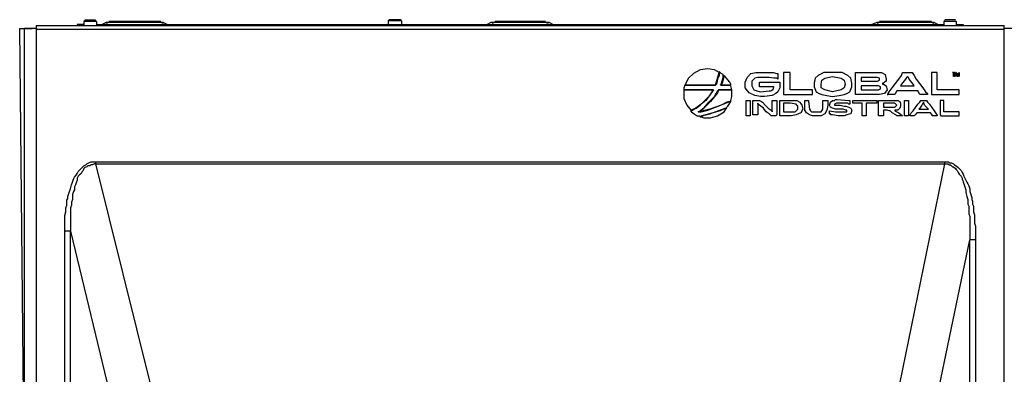
# Model space of a CAD drawing. Units: inches. Extents: x 0.4 to 3.86, y -3.67 to -1.84.
# Drawn here: x 0.4 to 2.11, y -2.45 to -1.84 of the extents above; entities that cross this region are included whole.
import ezdxf

# ---------------------------------------------------------------- set-up
doc = ezdxf.new("R2010")
doc.units = ezdxf.units.IN
doc.header["$MEASUREMENT"] = 0
doc.layers.add('Layer 1', color=7, linetype='Continuous', lineweight=0)

msp = doc.modelspace()

# ---------------------------------------------------------------- linework, layer by layer
at = {"layer": 'Layer 1', "color": 18, "lineweight": 25, "true_color": 0x070606}
for p, q in [((0.5147, -1.8414), (0.513, -1.843)), ((0.5347, -1.843), (0.533, -1.8414)), ((0.5563, -1.8447), (0.5513, -1.8464)), ((0.6513, -1.8464), (0.6463, -1.8447)), ((1.043, -1.8397), (1.0413, -1.8414)), ((1.0647, -1.8414), (1.063, -1.8397)), ((1.2263, -1.8447), (1.2213, -1.8464)), ((1.3197, -1.8464), (1.3147, -1.8447)), ((1.3213, -1.8447), (1.328, -1.848)), ((1.8947, -1.8447), (1.8897, -1.8464)), ((1.9897, -1.8464), (1.9847, -1.8447)), ((2.008, -1.8414), (2.0063, -1.843)), ((2.028, -1.843), (2.0263, -1.8414)), ((0.4097, -2.678), (0.4013, -1.8547)), ((0.533, -2.0864), (2.008, -2.0864))]:
    msp.add_line(p, q, dxfattribs=at)
for points in [[(0.4297, -1.8497), (0.4297, -1.8564), (0.4297, -3.4864)], [(2.1113, -3.4864), (2.1113, -1.8564), (2.1113, -1.8497)], [(0.4797, -3.4414), (0.4797, -2.2064), (0.4797, -2.1964), (0.4797, -2.188), (0.4797, -2.1797), (0.4813, -2.173), (0.4813, -2.1664), (0.483, -2.1614), (0.483, -2.158), (0.483, -2.153), (0.4847, -2.1497), (0.4847, -2.1464), (0.4863, -2.143), (0.488, -2.138), (0.4897, -2.133), (0.4913, -2.1264), (0.493, -2.1214), (0.4947, -2.1164), (0.4963, -2.113), (0.4997, -2.1097), (0.5013, -2.1064), (0.503, -2.103), (0.5063, -2.0997), (0.5097, -2.0964), (0.513, -2.093), (0.5163, -2.0914), (0.518, -2.0897), (0.5213, -2.088), (0.5247, -2.0864), (0.528, -2.0864), (0.5297, -2.0864), (0.533, -2.0864)], [(0.533, -2.0897), (0.5313, -2.0897), (0.528, -2.0914), (0.5247, -2.0914), (0.523, -2.093), (0.5197, -2.093), (0.518, -2.0947), (0.5147, -2.0964), (0.513, -2.098), (0.5113, -2.1014), (0.5097, -2.103), (0.508, -2.1064), (0.5047, -2.1097), (0.503, -2.1114), (0.5013, -2.1147), (0.5013, -2.118), (0.4997, -2.123), (0.498, -2.1264), (0.4963, -2.1297), (0.4963, -2.1347), (0.4947, -2.138), (0.493, -2.143), (0.493, -2.1464), (0.493, -2.1514), (0.4913, -2.1564), (0.4913, -2.1614), (0.4897, -2.1664), (0.4897, -2.1714), (0.4897, -2.178), (0.4897, -2.183), (0.4897, -2.188), (0.4897, -2.1947), (0.4897, -2.2014), (0.4897, -2.2064)], [(0.533, -2.0897), (2.008, -2.0897), (2.0113, -2.0897), (2.013, -2.0897), (2.0163, -2.0914), (2.018, -2.0914), (2.0197, -2.093), (2.0213, -2.0947), (2.023, -2.0947), (2.0263, -2.098), (2.028, -2.0997), (2.0297, -2.1014), (2.0313, -2.1047), (2.033, -2.108), (2.0347, -2.1097), (2.0363, -2.1114), (2.038, -2.1147), (2.038, -2.1164), (2.0397, -2.1197), (2.0397, -2.1214), (2.0413, -2.1247), (2.043, -2.1297), (2.0447, -2.1347), (2.0447, -2.1397), (2.0463, -2.1464), (2.048, -2.1514), (2.048, -2.1564), (2.048, -2.1597), (2.0497, -2.163), (2.0497, -2.1664), (2.0497, -2.1714), (2.0497, -2.1764), (2.0513, -2.1814), (2.0513, -2.1864), (2.0513, -2.1947), (2.0513, -2.203), (2.0513, -2.2114), (2.0513, -2.2214)], [(2.008, -2.0864), (2.0113, -2.0864), (2.0147, -2.0864), (2.0163, -2.088), (2.0197, -2.088), (2.023, -2.0897), (2.0247, -2.0914), (2.028, -2.093), (2.0313, -2.0964), (2.033, -2.098), (2.0363, -2.1014), (2.038, -2.1047), (2.0397, -2.108), (2.0413, -2.1114), (2.043, -2.1147), (2.0447, -2.118), (2.0463, -2.1214), (2.048, -2.1247), (2.0497, -2.128), (2.0513, -2.133), (2.0513, -2.138), (2.053, -2.143), (2.0547, -2.148), (2.0547, -2.1514), (2.0563, -2.1547), (2.0563, -2.1597), (2.058, -2.163), (2.058, -2.168), (2.058, -2.173), (2.0597, -2.178), (2.0597, -2.183), (2.0597, -2.188), (2.0597, -2.193), (2.0613, -2.198), (2.0613, -2.2047), (2.0613, -2.213), (2.0613, -2.2214)], [(0.4897, -3.4747), (0.4897, -3.4714), (0.4897, -3.468), (0.4897, -3.463), (0.4897, -3.4597), (0.4897, -3.4564), (0.4897, -3.453), (0.4897, -3.4497), (0.4897, -3.4447), (0.4897, -3.4414), (0.4897, -2.2064)]]:
    msp.add_lwpolyline(points, dxfattribs=at)
for points in [[(1.6063, -1.9614), (1.593, -1.9797), (1.5847, -1.9864), (1.578, -1.9914), (1.5713, -1.9947), (1.568, -1.9964), (1.5663, -1.998), (1.568, -1.9997), (1.573, -2.003), (1.578, -2.0064), (1.5813, -2.0064), (1.583, -2.008), (1.5847, -2.0064), (1.588, -2.0064), (1.5913, -2.0047), (1.593, -2.0047), (1.5997, -2.003), (1.6263, -1.993), (1.628, -1.993), (1.6297, -1.9914), (1.6313, -1.9897), (1.6347, -1.9847), (1.6363, -1.9814), (1.6363, -1.9797), (1.6347, -1.9814), (1.6297, -1.983), (1.6197, -1.988), (1.5997, -1.9947), (1.5813, -1.9997), (1.5797, -1.9997), (1.583, -1.998), (1.5897, -1.993), (1.598, -1.983), (1.608, -1.973), (1.6113, -1.9664), (1.613, -1.963), (1.6147, -1.9614), (1.618, -1.9614), (1.6213, -1.9614), (1.633, -1.9614), (1.6363, -1.9614), (1.638, -1.9614), (1.6363, -1.9547), (1.6347, -1.953), (1.628, -1.953), (1.6213, -1.953), (1.618, -1.953), (1.6197, -1.9514), (1.623, -1.9397), (1.623, -1.9364), (1.623, -1.9347), (1.6197, -1.933), (1.618, -1.9314), (1.6163, -1.9297), (1.6163, -1.9314), (1.6163, -1.9364), (1.613, -1.943), (1.6113, -1.9514), (1.6097, -1.953), (1.6013, -1.953), (1.5763, -1.953), (1.563, -1.953), (1.5597, -1.953), (1.5563, -1.953), (1.5547, -1.958), (1.5547, -1.9614), (1.5563, -1.9614), (1.5663, -1.9614), (1.5913, -1.9614), (1.6013, -1.9614), (1.6047, -1.9614)], [(1.6097, -1.953), (1.6163, -1.9314), (1.608, -1.9264), (1.5963, -1.9247), (1.583, -1.9264), (1.5713, -1.933), (1.563, -1.9414), (1.5563, -1.953), (1.558, -1.953), (1.5647, -1.953), (1.583, -1.953), (1.6013, -1.953), (1.608, -1.953)], [(1.718, -1.933), (1.718, -1.9347), (1.718, -1.938), (1.718, -1.9414), (1.718, -1.943), (1.7163, -1.9414), (1.7113, -1.9414), (1.703, -1.9397), (1.6897, -1.9397), (1.683, -1.9397), (1.678, -1.9414), (1.673, -1.9464), (1.673, -1.9547), (1.6763, -1.9614), (1.6813, -1.963), (1.688, -1.9647), (1.703, -1.963), (1.7063, -1.963), (1.708, -1.9614), (1.7097, -1.9614), (1.7113, -1.9564), (1.7097, -1.9564), (1.7013, -1.9564), (1.6913, -1.9564), (1.688, -1.9564), (1.6863, -1.9564), (1.6863, -1.9547), (1.6863, -1.953), (1.6863, -1.9497), (1.6863, -1.948), (1.6897, -1.948), (1.6947, -1.948), (1.7063, -1.948), (1.718, -1.948), (1.7213, -1.948), (1.7213, -1.9497), (1.7213, -1.958), (1.718, -1.9647), (1.7147, -1.968), (1.708, -1.9714), (1.6947, -1.973), (1.693, -1.973), (1.6913, -1.973), (1.688, -1.973), (1.678, -1.9714), (1.668, -1.9664), (1.6613, -1.958), (1.6613, -1.948), (1.6647, -1.9397), (1.6713, -1.933), (1.6797, -1.9314), (1.693, -1.9314), (1.6963, -1.9314), (1.698, -1.9314), (1.703, -1.9314), (1.7097, -1.9314), (1.7163, -1.933)], [(1.728, -1.9314), (1.728, -1.9347), (1.728, -1.943), (1.728, -1.9647), (1.728, -1.9697), (1.7297, -1.9697), (1.7397, -1.9697), (1.753, -1.9697), (1.7663, -1.9697), (1.7763, -1.9697), (1.778, -1.9697), (1.778, -1.968), (1.778, -1.9647), (1.778, -1.9614), (1.7747, -1.9614), (1.7663, -1.9614), (1.7447, -1.9614), (1.7397, -1.9614), (1.7397, -1.9597), (1.7397, -1.9547), (1.7397, -1.9464), (1.7397, -1.938), (1.7397, -1.933), (1.7397, -1.9314), (1.738, -1.9314), (1.7313, -1.9314)], [(1.8463, -1.9497), (1.8447, -1.9414), (1.8397, -1.9364), (1.8297, -1.9314), (1.823, -1.9314), (1.813, -1.9314), (1.8047, -1.9314), (1.798, -1.9314), (1.788, -1.9364), (1.783, -1.9414), (1.7813, -1.9497), (1.7813, -1.9564), (1.7847, -1.9647), (1.7897, -1.968), (1.7947, -1.9697), (1.803, -1.9714), (1.813, -1.973), (1.8247, -1.9714), (1.833, -1.9697), (1.838, -1.968), (1.843, -1.9647), (1.8463, -1.9564)], [(1.853, -1.9697), (1.853, -1.9664), (1.853, -1.9597), (1.853, -1.9397), (1.853, -1.933), (1.853, -1.9314), (1.8563, -1.9314), (1.8647, -1.9314), (1.883, -1.9314), (1.8913, -1.9314), (1.893, -1.9314), (1.898, -1.9314), (1.9047, -1.9347), (1.9063, -1.943), (1.9063, -1.9464), (1.903, -1.948), (1.9013, -1.9497), (1.8997, -1.9497), (1.8997, -1.9514), (1.9013, -1.9514), (1.9063, -1.9547), (1.908, -1.9614), (1.903, -1.968), (1.8947, -1.9697), (1.8897, -1.9697), (1.883, -1.9697), (1.8747, -1.9697), (1.8597, -1.9697), (1.8547, -1.9697)], [(1.978, -1.9697), (1.9747, -1.9697), (1.9697, -1.9697), (1.9663, -1.9697), (1.9647, -1.9697), (1.9613, -1.963), (1.9597, -1.963), (1.9563, -1.963), (1.943, -1.963), (1.9297, -1.963), (1.9263, -1.963), (1.9247, -1.963), (1.9213, -1.9697), (1.9197, -1.9697), (1.9163, -1.9697), (1.9113, -1.9697), (1.908, -1.9697), (1.9097, -1.9697), (1.9097, -1.968), (1.9113, -1.9647), (1.9163, -1.958), (1.928, -1.943), (1.933, -1.9364), (1.9347, -1.9314), (1.938, -1.9314), (1.943, -1.9314), (1.9497, -1.9314), (1.9513, -1.9314), (1.9547, -1.9364), (1.958, -1.943), (1.9697, -1.958), (1.9747, -1.9647), (1.978, -1.968)], [(1.9847, -1.9314), (1.9847, -1.9347), (1.9847, -1.943), (1.9847, -1.9647), (1.9847, -1.9697), (1.9863, -1.9697), (1.9947, -1.9697), (2.008, -1.9697), (2.0213, -1.9697), (2.0313, -1.9697), (2.033, -1.9697), (2.033, -1.968), (2.033, -1.9647), (2.033, -1.9614), (2.0297, -1.9614), (2.0213, -1.9614), (2.0013, -1.9614), (1.9947, -1.9614), (1.9947, -1.9597), (1.9947, -1.9547), (1.9947, -1.9464), (1.9947, -1.938), (1.9947, -1.933), (1.9947, -1.9314), (1.993, -1.9314), (1.988, -1.9314)], [(2.023, -1.938), (2.023, -1.9314), (2.0213, -1.9314), (2.0263, -1.9314), (2.0247, -1.9314), (2.0247, -1.938)], [(2.028, -1.938), (2.028, -1.9314), (2.0297, -1.933), (2.0297, -1.9347), (2.0297, -1.9364), (2.0313, -1.9364), (2.0313, -1.933), (2.033, -1.9314), (2.033, -1.9347), (2.033, -1.938), (2.033, -1.9364), (2.033, -1.933), (2.0313, -1.933), (2.0313, -1.9364), (2.0313, -1.938), (2.0297, -1.938), (2.028, -1.933), (2.028, -1.9364)], [(1.6247, -1.9364), (1.6213, -1.9497), (1.6197, -1.953), (1.628, -1.953), (1.6347, -1.953), (1.6363, -1.953), (1.6363, -1.9514), (1.6347, -1.948)], [(1.828, -1.9614), (1.813, -1.9647), (1.7997, -1.9614), (1.793, -1.958), (1.793, -1.9514), (1.7947, -1.9447), (1.7997, -1.9414), (1.813, -1.938), (1.828, -1.9414), (1.833, -1.9447), (1.8347, -1.9514), (1.833, -1.958)], [(1.863, -1.9464), (1.8647, -1.9464), (1.868, -1.9464), (1.8813, -1.9464), (1.8897, -1.9464), (1.8913, -1.9464), (1.8947, -1.9447), (1.8947, -1.9414), (1.8913, -1.9397), (1.8897, -1.9397), (1.888, -1.9397), (1.8847, -1.9397), (1.8713, -1.9397), (1.8647, -1.9397), (1.863, -1.9397), (1.863, -1.943)], [(1.943, -1.938), (1.9413, -1.9397), (1.9397, -1.943), (1.933, -1.9514), (1.9313, -1.9547), (1.933, -1.9547), (1.9363, -1.9547), (1.943, -1.9547), (1.9497, -1.9547), (1.953, -1.9547), (1.9547, -1.9547), (1.953, -1.9514), (1.9463, -1.943), (1.9447, -1.9397)], [(1.568, -1.998), (1.5697, -1.9964), (1.5763, -1.993), (1.583, -1.988), (1.5913, -1.9797), (1.5997, -1.9714), (1.6063, -1.9614), (1.6047, -1.9614), (1.6013, -1.9614), (1.5897, -1.9614), (1.563, -1.9614), (1.558, -1.9614), (1.5547, -1.9614), (1.5547, -1.9647), (1.5547, -1.9664), (1.5547, -1.9697), (1.5547, -1.9764), (1.5597, -1.988)], [(1.5897, -1.993), (1.5813, -1.9997), (1.5797, -1.9997), (1.5847, -1.9997), (1.5963, -1.9964), (1.623, -1.9864), (1.6347, -1.9814), (1.6363, -1.9797), (1.638, -1.973), (1.638, -1.968), (1.638, -1.9647), (1.638, -1.963), (1.638, -1.9614), (1.6347, -1.9614), (1.6213, -1.9614), (1.6163, -1.9614), (1.6147, -1.9614), (1.613, -1.9664), (1.6013, -1.9814)], [(1.863, -1.9547), (1.863, -1.9614), (1.8647, -1.9614), (1.8913, -1.9614), (1.893, -1.9614), (1.8963, -1.9597), (1.8963, -1.958), (1.8963, -1.9564), (1.893, -1.9547), (1.8863, -1.9547)], [(1.663, -1.9797), (1.6697, -1.9797), (1.6697, -1.983), (1.6697, -1.993), (1.6697, -2.0014), (1.6697, -2.0047), (1.6697, -2.0064), (1.663, -2.0064), (1.663, -2.0047), (1.663, -2.0014), (1.663, -1.993), (1.663, -1.983)], [(1.683, -2.0047), (1.6747, -2.0047), (1.6747, -2.003), (1.6747, -1.9964), (1.6747, -1.9864), (1.6747, -1.9797), (1.6763, -1.9797), (1.6797, -1.9797), (1.6863, -1.9797), (1.6897, -1.9814), (1.6913, -1.983), (1.6963, -1.988), (1.7013, -1.993), (1.7063, -1.9964), (1.708, -1.998), (1.708, -1.9997), (1.708, -1.9947), (1.708, -1.988), (1.708, -1.9814), (1.708, -1.9797), (1.713, -1.9797), (1.7163, -1.9797), (1.7163, -1.9814), (1.7163, -1.9897), (1.7163, -1.9997), (1.7163, -2.0047), (1.7147, -2.0064), (1.713, -2.0064), (1.7113, -2.0064), (1.7063, -2.0064), (1.7047, -2.0047), (1.703, -2.003), (1.698, -1.9997), (1.693, -1.993), (1.6863, -1.988), (1.683, -1.9864), (1.683, -1.9847), (1.683, -1.9897), (1.683, -1.9964), (1.683, -2.003)], [(1.7213, -1.9797), (1.743, -1.9797), (1.7513, -1.9797), (1.7563, -1.983), (1.7597, -1.988), (1.7613, -1.9947), (1.758, -2.0014), (1.7497, -2.0047), (1.7413, -2.0064), (1.7213, -2.0064), (1.7213, -2.0047), (1.7213, -2.0014), (1.7213, -1.993), (1.7213, -1.983)], [(1.7647, -1.9797), (1.768, -1.9797), (1.7713, -1.9797), (1.7713, -1.9814), (1.773, -1.9947), (1.7747, -1.998), (1.7763, -1.9997), (1.7797, -1.9997), (1.7897, -1.9997), (1.793, -1.9997), (1.7947, -1.998), (1.7963, -1.9947), (1.7963, -1.988), (1.7963, -1.9814), (1.7963, -1.9797), (1.7997, -1.9797), (1.8047, -1.9797), (1.8047, -1.983), (1.8047, -1.988), (1.803, -1.9964), (1.7997, -2.003), (1.793, -2.0064), (1.7847, -2.0064), (1.7797, -2.0064), (1.778, -2.0064), (1.773, -2.0047), (1.768, -2.0014), (1.7647, -1.9964), (1.7647, -1.9864), (1.7647, -1.983)], [(1.808, -1.998), (1.818, -1.9997), (1.8313, -1.9997), (1.8347, -1.9997), (1.8363, -1.9997), (1.838, -1.9997), (1.838, -1.9964), (1.8363, -1.9964), (1.8313, -1.9947), (1.818, -1.9947), (1.813, -1.993), (1.8097, -1.9914), (1.808, -1.988), (1.8097, -1.983), (1.813, -1.9797), (1.8147, -1.9797), (1.8163, -1.9797), (1.818, -1.978), (1.8213, -1.978), (1.8413, -1.9797), (1.843, -1.9797), (1.843, -1.9814), (1.843, -1.9847), (1.843, -1.9864), (1.8413, -1.9864), (1.8397, -1.9847), (1.8313, -1.9847), (1.823, -1.9847), (1.8197, -1.9847), (1.8163, -1.9864), (1.8163, -1.988), (1.8197, -1.988), (1.8213, -1.988), (1.8263, -1.988), (1.833, -1.9897), (1.8363, -1.9897), (1.8413, -1.9914), (1.8447, -1.993), (1.8463, -1.9964), (1.8447, -2.003), (1.838, -2.0047), (1.833, -2.0064), (1.823, -2.0064), (1.813, -2.0047), (1.8097, -2.0047), (1.8097, -2.003), (1.808, -2.003)], [(1.8647, -1.9847), (1.8613, -1.9847), (1.8563, -1.9847), (1.8497, -1.9847), (1.848, -1.9847), (1.848, -1.9797), (1.8497, -1.9797), (1.8547, -1.9797), (1.868, -1.9797), (1.883, -1.9797), (1.8863, -1.9797), (1.8897, -1.9797), (1.8897, -1.9847), (1.8863, -1.9847), (1.8797, -1.9847), (1.8747, -1.9847), (1.8713, -1.9847), (1.8713, -1.988), (1.8713, -1.9947), (1.8713, -2.003), (1.8713, -2.0064), (1.8647, -2.0064), (1.8647, -2.003), (1.8647, -1.9947), (1.8647, -1.988)], [(1.893, -1.9797), (1.8947, -1.9797), (1.8997, -1.9797), (1.9113, -1.9797), (1.9213, -1.9797), (1.923, -1.9797), (1.9263, -1.9797), (1.9297, -1.9814), (1.9313, -1.9847), (1.9313, -1.9897), (1.9297, -1.993), (1.9263, -1.9964), (1.923, -1.9964), (1.9213, -1.9964), (1.9213, -1.998), (1.928, -2.0014), (1.9347, -2.0064), (1.933, -2.0064), (1.9313, -2.0064), (1.9247, -2.0064), (1.923, -2.0047), (1.9163, -2.0014), (1.913, -1.998), (1.9113, -1.998), (1.908, -1.9964), (1.903, -1.9964), (1.9013, -1.9964), (1.9013, -1.998), (1.9013, -2.003), (1.9013, -2.0064), (1.898, -2.0064), (1.8947, -2.0064), (1.893, -2.0064), (1.893, -2.003), (1.893, -1.988), (1.893, -1.9814)], [(1.938, -1.9797), (1.9447, -1.9797), (1.9447, -1.983), (1.9447, -1.993), (1.9447, -2.0014), (1.9447, -2.0047), (1.9447, -2.0064), (1.938, -2.0064), (1.938, -2.0047), (1.938, -2.0014), (1.938, -1.993), (1.938, -1.983)], [(1.9947, -2.0064), (1.993, -2.0064), (1.9897, -2.0064), (1.9863, -2.0064), (1.9863, -2.0047), (1.983, -2.0014), (1.9813, -2.0014), (1.9713, -2.0014), (1.9613, -2.0014), (1.9597, -2.0014), (1.9563, -2.0047), (1.9547, -2.0064), (1.953, -2.0064), (1.9497, -2.0064), (1.948, -2.0064), (1.948, -2.0047), (1.9497, -2.0014), (1.953, -1.998), (1.9613, -1.9864), (1.9647, -1.983), (1.9663, -1.9797), (1.968, -1.9797), (1.9713, -1.9797), (1.9747, -1.9797), (1.9763, -1.9797), (1.978, -1.983), (1.9813, -1.9864), (1.9897, -1.998), (1.993, -2.003), (1.9947, -2.0047)], [(1.9713, -1.983), (1.9697, -1.9847), (1.968, -1.988), (1.9647, -1.993), (1.963, -1.9947), (1.9647, -1.9947), (1.9713, -1.9947), (1.978, -1.9947), (1.9797, -1.9947), (1.978, -1.993), (1.973, -1.988), (1.9713, -1.9847)], [(1.9997, -1.9797), (1.9997, -1.9814), (1.9997, -1.988), (1.9997, -2.0014), (1.9997, -2.0047), (2.0013, -2.0064), (2.008, -2.0064), (2.0163, -2.0064), (2.0263, -2.0064), (2.0313, -2.0064), (2.033, -2.0064), (2.033, -2.0047), (2.033, -1.9997), (2.0313, -1.9997), (2.0247, -1.9997), (2.0113, -1.9997), (2.0063, -1.9997), (2.0063, -1.998), (2.0063, -1.9897), (2.0063, -1.9797), (2.0013, -1.9797)], [(1.593, -2.0047), (1.5863, -2.0064), (1.583, -2.008), (1.5847, -2.008), (1.5897, -2.0097), (1.593, -2.0097), (1.5963, -2.0097), (1.6013, -2.0097), (1.613, -2.0064), (1.6247, -1.9997), (1.628, -1.9947), (1.6297, -1.993), (1.628, -1.993), (1.618, -1.998)], [(1.728, -1.9847), (1.728, -1.9864), (1.728, -1.9897), (1.728, -1.998), (1.728, -1.9997), (1.7297, -1.9997), (1.7363, -1.9997), (1.7447, -1.9997), (1.748, -1.9997), (1.7497, -1.998), (1.753, -1.9947), (1.753, -1.9897), (1.7497, -1.9864), (1.7397, -1.9847), (1.7347, -1.9847), (1.733, -1.9847)], [(1.9013, -1.9914), (1.9197, -1.9914), (1.9213, -1.9914), (1.9247, -1.988), (1.9213, -1.9847), (1.918, -1.9847), (1.903, -1.9847), (1.9013, -1.9847)]]:
    msp.add_lwpolyline(points, close=True, dxfattribs=at)
for points in [[(0.513, -1.843), (0.513, -1.843), (0.513, -1.8497), (0.513, -1.8497)], [(0.5347, -1.843), (0.5347, -1.843), (0.513, -1.843), (0.513, -1.843)], [(0.5147, -1.8397), (0.5147, -1.8397), (0.533, -1.8397), (0.533, -1.8397)], [(0.5347, -1.843), (0.5347, -1.843), (0.5347, -1.8497), (0.5347, -1.8497)], [(0.5513, -1.8447), (0.5513, -1.8447), (0.5447, -1.848), (0.5447, -1.848)], [(0.6513, -1.8447), (0.6513, -1.8447), (0.5513, -1.8447), (0.5513, -1.8447)], [(0.6463, -1.843), (0.6463, -1.843), (0.5563, -1.843), (0.5563, -1.843)], [(0.6513, -1.8447), (0.6513, -1.8447), (0.658, -1.848), (0.658, -1.848)], [(1.0647, -1.8414), (1.0647, -1.8414), (1.0413, -1.8414), (1.0413, -1.8414)], [(1.0413, -1.8414), (1.0413, -1.8414), (1.0413, -1.848), (1.0413, -1.848)], [(1.063, -1.8397), (1.063, -1.8397), (1.043, -1.8397), (1.043, -1.8397)], [(1.0647, -1.8414), (1.0647, -1.8414), (1.0647, -1.848), (1.0647, -1.848)], [(1.2197, -1.8447), (1.2197, -1.8447), (1.213, -1.848), (1.213, -1.848)], [(1.3213, -1.8447), (1.3213, -1.8447), (1.2197, -1.8447), (1.2197, -1.8447)], [(1.3147, -1.843), (1.3147, -1.843), (1.2263, -1.843), (1.2263, -1.843)], [(1.8897, -1.8447), (1.8897, -1.8447), (1.8813, -1.848), (1.8813, -1.848)], [(1.9897, -1.8447), (1.9897, -1.8447), (1.8897, -1.8447), (1.8897, -1.8447)], [(1.9847, -1.843), (1.9847, -1.843), (1.8947, -1.843), (1.8947, -1.843)], [(1.9897, -1.8447), (1.9897, -1.8447), (1.9963, -1.848), (1.9963, -1.848)], [(2.028, -1.843), (2.028, -1.843), (2.0063, -1.843), (2.0063, -1.843)], [(2.0063, -1.843), (2.0063, -1.843), (2.0063, -1.8497), (2.0063, -1.8497)], [(2.0263, -1.8397), (2.0263, -1.8397), (2.008, -1.8397), (2.008, -1.8397)], [(2.028, -1.843), (2.028, -1.843), (2.028, -1.8497), (2.028, -1.8497)], [(0.4013, -1.8547), (0.4013, -1.8547), (0.423, -1.8547), (0.423, -1.8547)], [(0.4097, -3.4864), (0.4097, -3.4864), (0.4097, -1.8547), (0.4097, -1.8547)], [(0.4297, -1.8547), (0.4297, -1.8547), (0.4097, -1.8547), (0.4097, -1.8547)], [(0.4297, -1.8497), (0.4297, -1.8497), (2.1113, -1.8497), (2.1113, -1.8497)], [(2.1113, -1.8564), (2.1113, -1.8564), (0.4297, -1.8564), (0.4297, -1.8564)], [(0.5013, -1.848), (0.5013, -1.848), (0.5013, -1.8497), (0.5013, -1.8497)], [(0.513, -1.848), (0.513, -1.848), (0.5013, -1.848), (0.5013, -1.848)], [(0.5347, -1.848), (0.5347, -1.848), (2.0063, -1.848), (2.0063, -1.848)], [(0.6147, -1.848), (0.6147, -1.848), (0.6147, -1.8497), (0.6147, -1.8497)], [(0.838, -1.8497), (0.838, -1.8497), (0.838, -1.848), (0.838, -1.848)], [(1.1597, -1.848), (1.1597, -1.848), (1.1597, -1.8497), (1.1597, -1.8497)], [(1.3813, -1.8497), (1.3813, -1.8497), (1.3813, -1.848), (1.3813, -1.848)], [(1.7113, -1.848), (1.7113, -1.848), (1.7113, -1.8497), (1.7113, -1.8497)], [(1.918, -1.8497), (1.918, -1.8497), (1.918, -1.848), (1.918, -1.848)], [(2.028, -1.848), (2.028, -1.848), (2.0397, -1.848), (2.0397, -1.848)], [(2.0397, -1.848), (2.0397, -1.848), (2.0397, -1.8497), (2.0397, -1.8497)], [(2.1297, -1.8547), (2.1297, -1.8547), (2.1113, -1.8547), (2.1113, -1.8547)], [(0.533, -2.0864), (0.533, -2.0864), (0.533, -2.0897), (0.533, -2.0897)], [(0.533, -2.0897), (0.533, -2.0897), (0.628, -2.4714), (0.628, -2.4714)], [(1.9297, -2.4714), (1.9297, -2.4714), (2.008, -2.0897), (2.008, -2.0897)], [(2.008, -2.0897), (2.008, -2.0897), (2.008, -2.0864), (2.008, -2.0864)], [(0.4897, -2.2064), (0.4897, -2.2064), (0.4797, -2.2064), (0.4797, -2.2064)], [(0.4897, -2.2064), (0.4897, -2.2064), (0.5763, -2.5664), (0.5763, -2.5664)], [(1.978, -2.5747), (1.978, -2.5747), (2.0513, -2.2214), (2.0513, -2.2214)], [(2.0613, -2.2214), (2.0613, -2.2214), (2.0513, -2.2214), (2.0513, -2.2214)], [(2.0513, -3.3464), (2.0513, -3.3464), (2.0513, -2.2214), (2.0513, -2.2214)], [(2.0613, -2.2214), (2.0613, -2.2214), (2.0613, -3.3464), (2.0613, -3.3464)]]:
    msp.add_open_spline(points, degree=3, dxfattribs=at)

doc.saveas('drawing.dxf')
